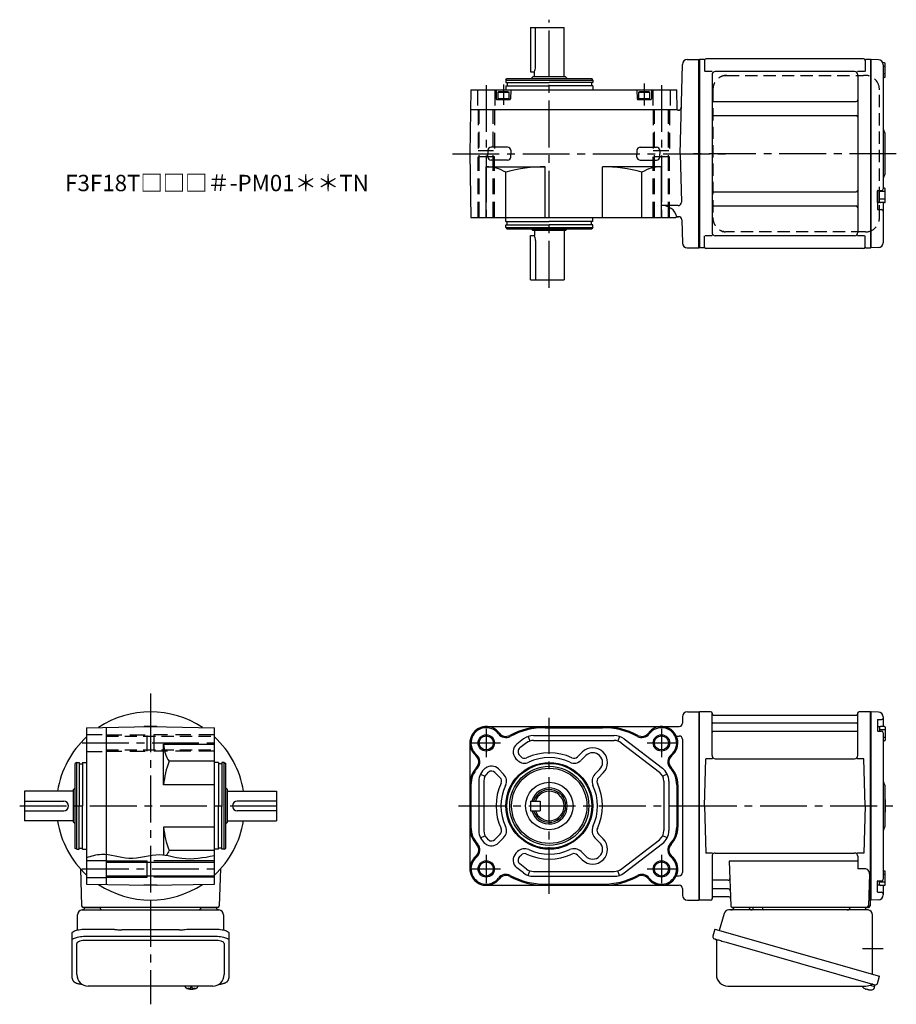
# Model space of a CAD drawing. Extents: x -462 to 637, y 55 to 656.
# Drawn here: x 102 to 637, y 55 to 656 of the extents above; entities that cross this region are included whole.
import ezdxf

# ---------------------------------------------------------------- set-up
doc = ezdxf.new("R2010")
doc.units = 0
doc.header["$LTSCALE"] = 3
doc.header["$MEASUREMENT"] = 0
for name, pattern in [('HIDDEN', [3.75, 2.5, -1.25]), ('HIDDEN2', [4.7625, 3.175, -1.5875]), ('PHANTOM', [2.5, 1.25, -0.25, 0.25, -0.25, 0.25, -0.25]), ('sekkei(A2)', [14.2875, 9.525, -1.5875, 1.5875, -1.5875])]:
    doc.linetypes.add(name, pattern=pattern)
doc.layers.get('0').update_dxf_attribs({"linetype": 'CONTINUOUS'})
for name, color, linetype in [('CENTER', 3, 'sekkei(A2)'), ('HIDDEN', 1, 'HIDDEN'), ('HIDS', 1, 'HIDDEN2'), ('HOJO', 4, 'CONTINUOUS'), ('PHANTOM', 2, 'PHANTOM')]:
    doc.layers.add(name, color=color, linetype=linetype)
doc.layers.add('TITLE', color=4, linetype='CONTINUOUS', plot=False)
doc.styles.get("Standard").update_dxf_attribs({"font": 'simplex.shx', "bigfont": 'extfont.shx'})

msp = doc.modelspace()

# ---------------------------------------------------------------- linework, layer by layer
at = {"linetype": 'Continuous'}
for p, q in [((413.77, 651.5), (413.77, 624.5)), ((416.79, 627.5), (416.79, 651.5)), ((413.77, 497.5), (413.77, 524.5)), ((416.79, 521.5), (416.79, 497.5)), ((516.65, 233.5), (516.65, 118.5)), ((413.77, 179), (419.77, 179)), ((413.77, 179), (413.77, 173)), ((419.77, 179), (419.77, 173)), ((413.77, 173), (419.77, 173))]:
    msp.add_line(p, q, dxfattribs=at)
for p, q in [((413.77, 651.5), (434.27, 651.5)), ((434.27, 621.5), (434.27, 651.5)), ((509.57, 632), (516.65, 632)), ((516.65, 517), (516.65, 632)), ((516.95, 632), (516.65, 631.83)), ((516.65, 631.83), (516.65, 517.17)), ((516.95, 632), (516.95, 517)), ((519.83, 632), (516.95, 632)), ((617.15, 632.5), (521.15, 632.5)), ((621.15, 632), (618.47, 632)), ((621.15, 632), (621.35, 632)), ((621.35, 632), (621.65, 631.83)), ((621.35, 632), (621.35, 517)), ((621.85, 631.99), (621.65, 631.8)), ((621.65, 517.17), (621.65, 631.83)), ((621.65, 631.8), (621.65, 517.2)), ((626.23, 631.88), (621.85, 631.99)), ((505.15, 574.5), (506.57, 629.08)), ((520.15, 631.5), (520.15, 624.72)), ((618.15, 631.5), (618.15, 624.72)), ((629.95, 629.9), (628.97, 629.9)), ((629.15, 628.88), (629.15, 574.5)), ((630.45, 627.8), (629.15, 627.8)), ((630.45, 621.6), (630.45, 629.4)), ((398.77, 619.5), (399.35, 620.5)), ((399.35, 620.5), (451.2, 620.5)), ((413.77, 624.5), (416.27, 624.5)), ((414.27, 620.5), (415.27, 621.5)), ((435.27, 621.5), (415.27, 621.5)), ((416.27, 621.5), (416.27, 624.5)), ((436.27, 620.5), (435.27, 621.5)), ((451.77, 619.5), (451.2, 620.5)), ((524.8, 624.72), (520.55, 624.72)), ((524.65, 622.72), (524.65, 526.28)), ((611.65, 624.72), (526.65, 624.72)), ((617.75, 624.72), (613.5, 624.72)), ((613.65, 622.72), (613.65, 526.28)), ((630.45, 623.2), (629.15, 623.2)), ((629.95, 621.1), (629.15, 621.1)), ((398.77, 619.5), (398.77, 618)), ((398.77, 619.5), (451.77, 619.5)), ((398.77, 618), (425.27, 618)), ((398.77, 616), (398.77, 613.5)), ((398.77, 616), (425.27, 616)), ((399.47, 618), (399.47, 616)), ((451.77, 618), (425.27, 618)), ((451.77, 616), (425.27, 616)), ((451.07, 618), (451.07, 616)), ((451.77, 619.5), (451.77, 618)), ((451.77, 616), (451.77, 613.5)), ((377.46, 613.5), (376.77, 574.5)), ((377.46, 613.5), (503.09, 613.5)), ((392.77, 613.5), (392.92, 607.99)), ((401.77, 613.5), (401.63, 607.99)), ((478.77, 613.5), (478.92, 607.99)), ((487.77, 613.5), (487.63, 607.99)), ((503.31, 601.2), (503.09, 613.5)), ((393.42, 607.5), (401.13, 607.5)), ((479.42, 607.5), (487.13, 607.5)), ((525.65, 606.38), (612.65, 606.38)), ((377.25, 601.5), (503.3, 601.5)), ((503.31, 601.2), (503.51, 601)), ((503.31, 601.2), (503.51, 601)), ((503.89, 601), (503.51, 601)), ((503.89, 601), (503.51, 601)), ((525.65, 597.91), (612.65, 597.91)), ((630.15, 587.18), (630.15, 561.84)), ((399.72, 578.5), (389.83, 578.5)), ((480.83, 578.5), (490.72, 578.5)), ((376.77, 574.5), (377.46, 535.5)), ((387.83, 576.55), (387.77, 574.53)), ((387.83, 572.45), (387.77, 574.47)), ((401.72, 576.55), (401.77, 574.53)), ((401.72, 572.45), (401.77, 574.47)), ((478.83, 576.55), (478.77, 574.53)), ((478.83, 572.45), (478.77, 574.47)), ((492.72, 576.55), (492.77, 574.53)), ((492.72, 572.45), (492.77, 574.47)), ((505.15, 574.5), (505.92, 544.81)), ((629.15, 574.5), (629.15, 553)), ((386.77, 535.5), (386.77, 566.5)), ((386.77, 566.5), (422.77, 566.5)), ((399.72, 570.5), (389.83, 570.5)), ((422.77, 535.5), (422.77, 566.5)), ((457.77, 535.5), (457.77, 566.5)), ((493.77, 566.5), (457.77, 566.5)), ((480.83, 570.5), (490.72, 570.5)), ((493.77, 535.5), (493.77, 566.5)), ((398.77, 535.5), (398.77, 563.12)), ((481.77, 535.5), (481.77, 563.12)), ((525.65, 551.09), (612.65, 551.09)), ((625.65, 551.7), (625.65, 540.61)), ((625.65, 544.75), (625.65, 551.7)), ((625.95, 552), (628.15, 552)), ((626.95, 544.75), (626.95, 552)), ((630.45, 551.3), (626.95, 551.3)), ((629.95, 553.4), (629.15, 553.4)), ((630.45, 545.1), (630.45, 552.9)), ((503.92, 542.76), (493.77, 542.76)), ((525.65, 542.62), (612.65, 542.62)), ((626.95, 544.75), (625.65, 544.75)), ((630.45, 546.7), (626.95, 546.7)), ((629.95, 544.6), (627.45, 544.6)), ((629.15, 544.6), (629.15, 520.12)), ((377.46, 535.5), (502.6, 535.5)), ((398.77, 533), (398.77, 535.5)), ((451.77, 533), (451.77, 535.5)), ((503.1, 536), (502.6, 535.5)), ((503.1, 536), (504.21, 536)), ((504.21, 536), (503.1, 536)), ((625.95, 540.31), (628.15, 540.31)), ((398.77, 533), (425.27, 533)), ((398.77, 529.5), (398.77, 531)), ((398.77, 531), (425.27, 531)), ((398.77, 529.5), (399.35, 528.5)), ((398.77, 529.5), (451.77, 529.5)), ((399.47, 531), (399.47, 533)), ((451.77, 533), (425.27, 533)), ((451.77, 531), (425.27, 531)), ((451.07, 531), (451.07, 533)), ((451.77, 529.5), (451.2, 528.5)), ((451.77, 529.5), (451.77, 531)), ((506.2, 534.05), (506.57, 519.92)), ((399.35, 528.5), (451.2, 528.5)), ((413.77, 524.5), (416.27, 524.5)), ((414.27, 528.5), (415.27, 527.5)), ((435.27, 527.5), (415.27, 527.5)), ((416.27, 527.5), (416.27, 524.5)), ((434.27, 527.5), (434.27, 497.5)), ((436.27, 528.5), (435.27, 527.5)), ((520.15, 517.5), (520.15, 524.28)), ((524.8, 524.28), (520.55, 524.28)), ((611.65, 524.28), (526.65, 524.28)), ((617.75, 524.28), (613.5, 524.28)), ((618.15, 517.5), (618.15, 524.28)), ((509.57, 517), (516.65, 517)), ((516.95, 517), (516.65, 517.17)), ((519.83, 517), (516.95, 517)), ((617.15, 516.5), (521.15, 516.5)), ((618.47, 517), (621.35, 517)), ((621.35, 517), (621.65, 517.17)), ((621.65, 517.2), (621.85, 517.01)), ((626.23, 517.12), (621.85, 517.01)), ((413.77, 497.5), (434.27, 497.5)), ((506.65, 230.5), (506.65, 226.5)), ((509.65, 233.5), (516.65, 233.5)), ((516.95, 233.5), (516.65, 233.33)), ((516.65, 233.33), (516.65, 118.67)), ((523.81, 233.5), (516.95, 233.5)), ((516.95, 118.5), (516.95, 233.5)), ((524.65, 206.75), (524.65, 232.74)), ((524.8, 232.67), (524.93, 231.91)), ((525.42, 231.5), (612.88, 231.5)), ((613.5, 232.67), (613.37, 231.91)), ((613.65, 206.75), (613.65, 232.74)), ((621.35, 233.5), (614.49, 233.5)), ((621.35, 233.5), (621.65, 233.33)), ((621.35, 118.5), (621.35, 233.5)), ((621.85, 233.49), (621.65, 233.3)), ((621.65, 118.67), (621.65, 233.33)), ((621.65, 233.3), (621.65, 118.7)), ((626.23, 233.38), (621.85, 233.49)), ((625.95, 228.73), (628.15, 228.73)), ((629.15, 230.38), (629.15, 224.57)), ((142.75, 223.82), (181.75, 224.5)), ((142.75, 223.82), (142.75, 128.18)), ((154.75, 224.03), (154.75, 127.97)), ((177.87, 224.5), (177.75, 224.43)), ((185.63, 224.5), (177.87, 224.5)), ((181.75, 224.5), (220.75, 223.82)), ((185.63, 224.5), (185.75, 224.43)), ((220.75, 128.18), (220.75, 223.82)), ((386.77, 224.5), (504.65, 224.5)), ((422.77, 223.82), (457.77, 223.82)), ((613.15, 226.67), (525.15, 226.67)), ((625.65, 228.43), (625.65, 222.05)), ((625.65, 224.42), (625.65, 222.05)), ((626.95, 224.42), (625.65, 224.42)), ((626.95, 224.42), (626.95, 221.75)), ((629.95, 224.57), (627.45, 224.57)), ((630.45, 224.07), (630.45, 216.27)), ((409.58, 216.94), (405.53, 213.83)), ((412.45, 218.47), (413.42, 215.63)), ((415.67, 219), (464.88, 219)), ((468.09, 218.47), (467.13, 215.63)), ((470.97, 216.94), (494.36, 199)), ((502.85, 218.71), (504.65, 218.71)), ((506.65, 216.71), (506.65, 135.29)), ((613.15, 221.43), (525.15, 221.43)), ((625.95, 221.75), (628.15, 221.75)), ((630.45, 222.47), (626.95, 222.47)), ((629.15, 220.75), (629.15, 176)), ((630.45, 217.87), (629.15, 217.87)), ((189.75, 213.75), (220.75, 213.75)), ((189.75, 189), (189.75, 213.75)), ((376.77, 214.5), (376.77, 137.5)), ((411.41, 214.56), (407.35, 211.45)), ((415.67, 216), (464.88, 216)), ((469.14, 214.56), (492.53, 196.62)), ((629.95, 215.77), (629.15, 215.77)), ((404.94, 204.82), (405.89, 203.87)), ((407.06, 206.94), (408.01, 205.99)), ((445.43, 208.88), (442.54, 205.99)), ((447.55, 206.76), (444.66, 203.87)), ((520.15, 176), (520.9, 204.75)), ((524.93, 204.75), (520.9, 204.75)), ((526.65, 204.75), (611.65, 204.75)), ((617.4, 204.75), (613.37, 204.75)), ((618.15, 176), (617.4, 204.75)), ((136.75, 202.5), (135.75, 201.92)), ((135.75, 150.08), (135.75, 201.92)), ((136.75, 202.5), (138.25, 202.5)), ((136.75, 149.5), (136.75, 202.5)), ((138.25, 202.5), (138.25, 176)), ((138.25, 201.8), (140.25, 201.8)), ((140.25, 202.5), (142.75, 202.5)), ((140.25, 202.5), (140.25, 176)), ((220.75, 203.26), (193.13, 203.26)), ((223.25, 202.5), (220.75, 202.5)), ((223.25, 202.5), (223.25, 176)), ((225.25, 201.8), (223.25, 201.8)), ((226.75, 202.5), (225.25, 202.5)), ((225.25, 202.5), (225.25, 176)), ((226.75, 202.5), (227.75, 201.92)), ((226.75, 149.5), (226.75, 202.5)), ((227.75, 150.08), (227.75, 201.92)), ((394.21, 198.58), (397.41, 195.38)), ((383.31, 195.49), (386, 194.16)), ((392.09, 196.46), (395.29, 193.26)), ((456.03, 198.27), (453.14, 195.38)), ((458.15, 196.15), (455.26, 193.26)), ((497.24, 195.49), (494.55, 194.16)), ((135.75, 187), (134.75, 186)), ((220.75, 189), (189.75, 189)), ((227.75, 187), (228.75, 186)), ((377.46, 189), (377.46, 163)), ((382.27, 191.07), (382.27, 160.93)), ((385.27, 191.07), (385.27, 160.93)), ((495.27, 191.07), (495.27, 160.93)), ((498.27, 191.07), (498.27, 160.93)), ((503.09, 189), (503.09, 163)), ((503.77, 189), (503.77, 163)), ((630.15, 188.68), (630.15, 163.34)), ((134.75, 185), (104.75, 185)), ((104.75, 185), (104.75, 167)), ((134.75, 166), (134.75, 186)), ((228.75, 166), (228.75, 186)), ((228.75, 185), (258.75, 185)), ((258.75, 185), (258.75, 167)), ((104.75, 179), (128.75, 179)), ((138.25, 149.5), (138.25, 176)), ((140.25, 149.5), (140.25, 176)), ((223.25, 149.5), (223.25, 176)), ((225.25, 149.5), (225.25, 176)), ((258.75, 179), (234.75, 179)), ((520.15, 176), (520.9, 147.25)), ((618.15, 176), (617.4, 147.25)), ((629.15, 176), (629.15, 131.25)), ((630.45, 178.3), (630.15, 178.3)), ((630.45, 179.9), (630.45, 172.1)), ((104.75, 173), (128.75, 173)), ((258.75, 173), (234.75, 173)), ((630.45, 173.7), (630.15, 173.7)), ((134.75, 167), (104.75, 167)), ((135.75, 165), (134.75, 166)), ((189.75, 163), (189.75, 146.1)), ((220.75, 163), (189.75, 163)), ((227.75, 165), (228.75, 166)), ((228.75, 167), (258.75, 167)), ((383.31, 156.51), (386, 157.84)), ((392.09, 155.54), (395.29, 158.74)), ((394.21, 153.42), (397.41, 156.62)), ((456.03, 153.73), (453.14, 156.62)), ((458.15, 155.85), (455.26, 158.74)), ((497.24, 156.51), (494.55, 157.84)), ((469.14, 137.44), (492.53, 155.38)), ((470.97, 135.06), (494.36, 153)), ((136.75, 149.5), (135.75, 150.08)), ((136.75, 149.5), (138.25, 149.5)), ((138.25, 150.2), (140.25, 150.2)), ((140.25, 149.5), (142.75, 149.5)), ((220.75, 148.74), (193.13, 148.74)), ((223.25, 149.5), (220.75, 149.5)), ((225.25, 150.2), (223.25, 150.2)), ((226.75, 149.5), (225.25, 149.5)), ((226.75, 149.5), (227.75, 150.08)), ((404.94, 147.18), (405.89, 148.13)), ((407.06, 145.06), (408.01, 146.01)), ((445.43, 143.12), (442.54, 146.01)), ((447.55, 145.24), (444.66, 148.13)), ((524.93, 147.25), (520.9, 147.25)), ((524.65, 145.25), (524.65, 119.26)), ((526.65, 147.25), (611.65, 147.25)), ((617.4, 147.25), (613.37, 147.25)), ((613.65, 145.25), (613.65, 137.63)), ((142.75, 142.75), (154.75, 142.75)), ((154.75, 141.7), (220.75, 141.7)), ((179.75, 132.5), (179.75, 142.5)), ((411.41, 137.44), (407.35, 140.55)), ((613.65, 142.21), (535.16, 142.21)), ((535.16, 142.21), (536.12, 114.97)), ((138.92, 137.63), (139.72, 114.97)), ((154.75, 133.3), (220.75, 133.3)), ((224.58, 137.63), (223.78, 114.97)), ((409.58, 135.06), (405.53, 138.17)), ((412.45, 133.53), (413.42, 136.37)), ((415.67, 136), (464.88, 136)), ((415.67, 133), (464.88, 133)), ((468.09, 133.53), (467.13, 136.37)), ((502.85, 133.29), (504.65, 133.29)), ((617.87, 137.63), (613.65, 137.63)), ((620.87, 134.53), (620.18, 114.97)), ((629.95, 136.23), (629.15, 136.23)), ((630.45, 134.13), (629.15, 134.13)), ((630.45, 127.93), (630.45, 135.73)), ((142.75, 132.25), (154.75, 132.25)), ((142.75, 128.18), (181.75, 127.5)), ((177.87, 127.5), (177.75, 127.57)), ((185.63, 127.5), (177.87, 127.5)), ((181.75, 127.5), (220.75, 128.18)), ((185.63, 127.5), (185.75, 127.57)), ((386.77, 127.5), (504.65, 127.5)), ((422.77, 128.18), (457.77, 128.18)), ((534.54, 130.57), (525.15, 130.57)), ((625.65, 123.57), (625.65, 129.95)), ((625.65, 127.58), (625.65, 129.95)), ((626.95, 127.58), (625.65, 127.58)), ((625.95, 130.25), (628.15, 130.25)), ((626.95, 127.58), (626.95, 130.25)), ((630.45, 129.53), (626.95, 129.53)), ((629.95, 127.43), (627.45, 127.43)), ((629.15, 127.43), (629.15, 121.62)), ((506.65, 125.5), (506.65, 121.5)), ((534.79, 125.33), (525.15, 125.33)), ((534.96, 120.5), (525.42, 120.5)), ((625.95, 123.27), (628.15, 123.27)), ((509.65, 118.5), (516.65, 118.5)), ((516.95, 118.5), (516.65, 118.67)), ((523.81, 118.5), (516.95, 118.5)), ((524.8, 119.33), (524.93, 120.09)), ((620.31, 118.5), (621.35, 118.5)), ((621.15, 118.5), (621.15, 115)), ((621.35, 118.5), (621.65, 118.67)), ((621.65, 118.7), (621.85, 118.51)), ((626.23, 118.62), (621.85, 118.51)), ((222.78, 114), (140.72, 114)), ((141.69, 114), (150.81, 114)), ((212.69, 114), (221.81, 114)), ((620.15, 114), (537.12, 114)), ((136.75, 72.95), (136.75, 91.92)), ((220.75, 93.87), (142.75, 93.87)), ((226.75, 91.92), (226.75, 72.95)), ((621.23, 66.49), (623.96, 65.71)), ((624.03, 66.73), (623.75, 65.77)), ((202.78, 65.95), (202.75, 65.81)), ((202.75, 65.95), (202.75, 65.81)), ((206.23, 65.26), (206.23, 64.67)), ((206.23, 64.13), (206.23, 64.03)), ((207.26, 64.67), (207.26, 65.26)), ((207.26, 64.03), (207.26, 64.13)), ((210.75, 65.8), (210.72, 65.95)), ((210.75, 65.81), (210.75, 65.95)), ((618.45, 64.15), (618.79, 64.05)), ((618.79, 64.05), (618.86, 64.29)), ((619.85, 64.01), (619.78, 63.77)), ((619.78, 63.77), (620.11, 63.67)), ((623.96, 65.71), (623.53, 64.23))]:
    msp.add_line(p, q)
at = {"color": 7, "linetype": 'Continuous'}
for p, q in [((393.77, 612), (394.29, 612.3)), ((393.77, 612), (393.77, 607.5)), ((393.77, 612), (400.77, 612)), ((393.77, 608.3), (400.77, 608.3)), ((400.25, 612.3), (394.29, 612.3)), ((400.25, 612.3), (400.77, 612)), ((400.77, 607.5), (400.77, 612)), ((479.77, 612), (480.29, 612.3)), ((479.77, 612), (486.77, 612)), ((479.77, 612), (479.77, 607.5)), ((479.77, 608.3), (486.77, 608.3)), ((486.25, 612.3), (480.29, 612.3)), ((486.25, 612.3), (486.77, 612)), ((486.77, 607.5), (486.77, 612))]:
    msp.add_line(p, q, dxfattribs=at)
at = {"color": 7, "linetype": 'Continuous', "lineweight": 25}
for p, q in [((137.25, 100.22), (137.25, 109.5)), ((140.07, 112.5), (144.25, 112.5)), ((144.25, 112.5), (223.43, 112.5)), ((226.25, 109.5), (226.25, 100.22)), ((532.03, 110.32), (529.1, 99.98)), ((619.83, 112.5), (534.92, 112.5)), ((545.85, 114), (539.45, 114)), ((555.45, 113.9), (549.85, 113.9)), ((549.85, 113.3), (549.85, 113.9)), ((555.45, 113.9), (555.45, 113.3)), ((616.85, 114), (610.45, 114)), ((622.65, 73.16), (622.65, 109.5)), ((133.95, 94), (133.95, 98.33)), ((142.75, 100.75), (156.87, 100.75)), ((142.75, 96.43), (220.75, 96.43)), ((160.49, 100.53), (161.23, 100.43)), ((199.25, 100.23), (164.25, 100.23)), ((202.27, 100.43), (203.01, 100.53)), ((206.63, 100.75), (220.75, 100.75)), ((229.55, 98.33), (229.55, 94)), ((526.43, 100.75), (525.19, 96.43)), ((526.43, 100.75), (626.88, 71.95)), ((133.95, 70.74), (133.95, 94)), ((229.55, 94), (229.55, 70.74)), ((527.33, 93.86), (527.33, 72.95)), ((533.29, 92.75), (624.03, 66.73)), ((625.64, 67.62), (626.88, 71.95)), ((219.75, 65.95), (143.75, 65.95)), ((534.33, 65.95), (618.54, 65.95))]:
    msp.add_line(p, q, dxfattribs=at)
for points in [[(133.95, 98.33), (134.01, 98.6), (134.17, 98.87), (134.44, 99.13), (134.82, 99.38), (135.3, 99.62), (135.87, 99.84), (136.53, 100.04), (137.26, 100.22), (138.07, 100.38), (138.93, 100.51), (139.84, 100.62), (140.79, 100.69), (141.76, 100.74), (142.75, 100.75)], [(133.95, 94), (134.01, 94.27), (134.17, 94.54), (134.44, 94.8), (134.82, 95.05), (135.3, 95.29), (135.87, 95.51), (136.53, 95.72), (137.26, 95.9), (138.07, 96.05), (138.93, 96.19), (139.84, 96.29), (140.79, 96.36), (141.76, 96.41), (142.75, 96.43)], [(220.75, 100.75), (221.74, 100.74), (222.71, 100.69), (223.66, 100.62), (224.57, 100.51), (225.43, 100.38), (226.24, 100.22), (226.97, 100.04), (227.63, 99.84), (228.2, 99.62), (228.68, 99.38), (229.06, 99.13), (229.33, 98.87), (229.49, 98.6), (229.55, 98.33)], [(220.75, 96.43), (221.74, 96.41), (222.71, 96.36), (223.66, 96.29), (224.57, 96.19), (225.43, 96.05), (226.24, 95.9), (226.97, 95.72), (227.63, 95.51), (228.2, 95.29), (228.68, 95.05), (229.06, 94.8), (229.33, 94.54), (229.49, 94.27), (229.55, 94)], [(526.08, 94.82), (526.13, 94.8), (526.29, 94.76), (526.55, 94.68), (526.9, 94.58), (527.35, 94.45), (527.89, 94.3), (528.51, 94.12), (529.19, 93.92), (529.94, 93.71), (530.73, 93.48), (531.56, 93.25), (532.42, 93), (533.29, 92.75)]]:
    msp.add_lwpolyline(points, dxfattribs=at)
for points in [[(203.06, 65.19), (203.15, 65.11), (203.29, 65)], [(210.21, 65), (210.35, 65.11), (210.43, 65.17)], [(210.43, 65.17), (210.44, 65.19)]]:
    msp.add_lwpolyline(points)
for centre, radius in [((386.77, 214.5), 4.3), ((493.77, 214.5), 4.3), ((425.27, 176.06), 26.5), ((425.27, 176.06), 25.92), ((425.27, 176.06), 24.15), ((425.27, 176.06), 23), ((425.27, 176), 14.5), ((386.77, 137.5), 4.3), ((493.77, 137.5), 4.3)]:
    msp.add_circle(centre, radius)
for centre, radius, start, end in [((509.57, 629), 3, 90, 178.5), ((519.83, 633), 1, 270, 311.40962), ((521.15, 631.5), 1, 90, 180), ((617.15, 631.5), 1, 0, 90), ((618.47, 633), 1, 228.59038, 270), ((626.15, 628.88), 3, 0, 88.5), ((407.79, 627.5), 9, 340.52914, 0), ((629.95, 629.4), 0.5, 0, 90), ((526.65, 622.72), 2, 90, 180), ((611.65, 622.72), 2, 0, 90), ((629.95, 621.6), 0.5, 270, 0), ((393.42, 608), 0.5, 181.5, 270), ((401.13, 608), 0.5, 270, 358.5), ((479.42, 608), 0.5, 181.5, 270), ((487.13, 608), 0.5, 270, 358.5), ((503.89, 603), 2, 270, 358.5), ((503.89, 603), 2, 270, 358.5), ((525.65, 607.38), 1, 180, 270), ((612.65, 607.38), 1, 270, 0), ((525.65, 596.91), 1, 90, 180), ((612.65, 596.91), 1, 0, 90), ((631.15, 589.83), 2, 180, 221.40962), ((628.15, 587.18), 2, 0, 41.40962), ((389.83, 576.5), 2, 90, 178.5), ((399.72, 576.5), 2, 1.5, 90), ((480.83, 576.5), 2, 90, 178.5), ((490.72, 576.5), 2, 1.5, 90), ((389.83, 572.5), 2, 181.5, 270), ((399.72, 572.5), 2, 270, 358.5), ((480.83, 572.5), 2, 181.5, 270), ((490.72, 572.5), 2, 270, 358.5), ((386.77, 543.53), 22.97, 58.50769, 90), ((422.19, 483.8), 82.7, 89.59799, 106.45117), ((458.35, 483.8), 82.7, 73.54883, 90.40201), ((493.77, 543.53), 22.97, 90, 121.49231), ((631.15, 559.2), 2, 138.59038, 180), ((628.15, 561.84), 2, 318.59038, 0), ((525.65, 552.09), 1, 180, 270), ((612.65, 552.09), 1, 270, 0), ((625.95, 551.7), 0.3, 90, 180), ((628.15, 553), 1, 270, 0), ((629.95, 552.9), 0.5, 0, 90), ((494.49, 533.93), 8.86, 13.50083, 94.63813), ((503.92, 544.76), 2, 270, 1.5), ((525.65, 541.62), 1, 90, 180), ((612.65, 541.62), 1, 0, 90), ((627.45, 545.1), 0.5, 180, 270), ((629.95, 545.1), 0.5, 270, 0), ((504.21, 534), 2, 1.5, 90), ((504.21, 534), 2, 1.5, 90), ((625.95, 540.61), 0.3, 180, 270), ((628.15, 539.31), 1, 0, 90), ((407.79, 521.5), 9, 0, 19.47086), ((526.65, 526.28), 2, 180, 270), ((611.65, 526.28), 2, 270, 0), ((509.57, 520), 3, 181.5, 270), ((521.15, 517.5), 1, 180, 270), ((617.15, 517.5), 1, 270, 0), ((626.15, 520.12), 3, 271.5, 0), ((519.83, 516), 1, 48.59038, 90), ((618.47, 516), 1, 90, 131.40962), ((181.75, 176), 57.5, 56.49556, 123.50444), ((509.65, 230.5), 3, 90, 180), ((523.81, 232.5), 1, 10, 90), ((525.42, 232), 0.5, 190, 270), ((612.88, 232), 0.5, 270, 350), ((614.49, 232.5), 1, 90, 170), ((625.95, 228.43), 0.3, 90, 180), ((626.15, 230.38), 3, 0, 88.5), ((628.15, 229.73), 1, 270, 360), ((386.77, 214.5), 10, 36.8699, 230.49161), ((386.77, 214.5), 9.32, 36.8699, 230.49161), ((422.77, 178.5), 46, 90, 118.07249), ((422.77, 178.5), 45.32, 90, 118.07249), ((457.77, 178.5), 46, 61.92751, 90), ((457.77, 178.5), 45.32, 61.92751, 90), ((493.77, 214.5), 10, 309.50839, 143.1301), ((493.77, 214.5), 9.32, 309.50839, 143.1301), ((504.65, 226.5), 2, 270, 0), ((525.15, 227.17), 0.5, 180, 270), ((613.15, 227.17), 0.5, 270, 360), ((627.45, 224.07), 0.5, 90, 180), ((629.95, 224.07), 0.5, 0, 90), ((181.75, 176), 57.5, 132.70789, 170.99494), ((181.75, 176), 57.5, 9.00506, 47.29211), ((398.77, 223.5), 5.68, 216.8699, 298.07249), ((398.77, 223.5), 5, 216.8699, 298.07249), ((415.67, 209), 10, 90, 127.47618), ((464.88, 209), 10, 52.52382, 90), ((481.77, 223.5), 5.68, 241.92751, 323.1301), ((481.77, 223.5), 5, 241.92751, 323.1301), ((504.65, 216.71), 2, 0, 90), ((525.15, 220.93), 0.5, 90, 180), ((613.15, 220.93), 0.5, 360, 90), ((625.95, 222.05), 0.3, 180, 270), ((628.15, 220.75), 1, 0, 90), ((208.86, 214.12), 19.11, 181.1246, 214.63786), ((409.18, 209.07), 6, 127.47618, 225), ((409.18, 209.07), 3, 127.47618, 225), ((415.67, 209), 7, 90, 127.47618), ((451.79, 202.52), 9, 315, 135), ((464.88, 209), 7, 52.52382, 90), ((629.95, 216.27), 0.5, 270, 0), ((377.23, 202.93), 5, 317.20578, 50.49161), ((377.23, 202.93), 5.68, 317.20578, 50.49161), ((410.14, 208.11), 3, 225, 295.24322), ((425.27, 176), 32.5, 64.75678, 115.24322), ((425.27, 176), 29.5, 64.75678, 115.24322), ((440.41, 208.11), 3, 244.75678, 315), ((451.79, 202.52), 6, 315, 135), ((503.32, 202.93), 5.68, 129.50839, 222.79422), ((503.32, 202.93), 5, 129.50839, 222.79422), ((526.65, 206.75), 2, 180, 270), ((611.65, 206.75), 2, 270, 360), ((241.85, 184.17), 52.32, 158.60229, 174.70691), ((392.27, 189), 15.5, 137.20578, 180), ((392.27, 189), 14.82, 137.20578, 180), ((392.27, 191.07), 10, 127.47618, 180), ((389.97, 194.34), 6, 45, 127.47618), ((410.14, 208.11), 6, 225, 295.24322), ((440.41, 208.11), 6, 244.75678, 315), ((488.27, 191.07), 10, 0, 52.52382), ((488.27, 189), 14.82, 0, 42.79422), ((488.27, 189), 15.5, 0, 42.79422), ((392.27, 191.07), 7, 127.47618, 180), ((389.97, 194.34), 3, 45, 127.47618), ((393.16, 191.14), 3, 334.75678, 45), ((393.16, 191.14), 6, 334.75678, 45), ((457.38, 191.14), 6, 135, 205.24322), ((457.38, 191.14), 3, 135, 205.24322), ((488.27, 191.07), 7, 0, 52.52382), ((425.27, 176), 32.5, 154.75678, 205.24322), ((425.27, 176), 29.5, 154.75678, 205.24322), ((425.27, 176), 11, 195.82655, 164.17345), ((425.27, 176), 29.5, 334.75678, 25.24322), ((425.27, 176), 32.5, 334.75678, 25.24322), ((631.15, 191.33), 2, 180, 221.40962), ((628.15, 188.68), 2, 0, 41.40962), ((128.75, 176), 3, 270, 90), ((234.75, 176), 3, 90, 270), ((629.95, 179.9), 0.5, 0, 66.4222), ((629.95, 172.1), 0.5, 293.5778, 0), ((181.75, 176), 57.5, 189.00506, 227.29211), ((241.85, 167.83), 52.32, 185.29309, 201.39771), ((181.75, 176), 57.5, 312.70789, 350.99494), ((392.27, 163), 15.5, 180, 222.79422), ((392.27, 163), 14.82, 180, 222.79422), ((393.16, 160.86), 6, 315, 25.24322), ((457.38, 160.86), 6, 154.75678, 225), ((488.27, 163), 14.82, 317.20578, 0), ((488.27, 163), 15.5, 317.20578, 0), ((628.15, 163.34), 2, 318.59038, 0), ((392.27, 160.93), 10, 180, 232.52382), ((392.27, 160.93), 7, 180, 232.52382), ((393.16, 160.86), 3, 315, 25.24322), ((457.38, 160.86), 3, 154.75678, 225), ((488.27, 160.93), 7, 307.47618, 0), ((488.27, 160.93), 10, 307.47618, 0), ((631.15, 160.7), 2, 138.59038, 180), ((377.23, 149.07), 5, 309.50839, 42.79422), ((377.23, 149.07), 5.68, 309.50839, 42.79422), ((389.97, 157.66), 6, 232.52382, 315), ((389.97, 157.66), 3, 232.52382, 315), ((451.79, 149.48), 9, 225, 45), ((451.79, 149.48), 6, 225, 45), ((503.32, 149.07), 5.68, 137.20578, 230.49161), ((503.32, 149.07), 5, 137.20578, 230.49161), ((208.86, 137.88), 19.11, 145.36214, 155.35794), ((386.77, 137.5), 10, 129.50839, 323.1301), ((386.77, 137.5), 9.32, 129.50839, 323.1301), ((409.18, 142.93), 6, 135, 232.52382), ((410.14, 143.89), 6, 64.75678, 135), ((409.18, 142.93), 3, 135, 232.52382), ((410.14, 143.89), 3, 64.75678, 135), ((425.27, 176), 32.5, 244.75678, 295.24322), ((425.27, 176), 29.5, 244.75678, 295.24322), ((440.41, 143.89), 6, 45, 115.24322), ((440.41, 143.89), 3, 45, 115.24322), ((493.77, 137.5), 10, 216.8699, 50.49161), ((493.77, 137.5), 9.32, 216.8699, 50.49161), ((526.65, 145.25), 2, 90, 180), ((611.65, 145.25), 2, 0, 90), ((398.77, 128.5), 5.68, 61.92751, 143.1301), ((398.77, 128.5), 5, 61.92751, 143.1301), ((422.77, 173.5), 46, 241.92751, 270), ((422.77, 173.5), 45.32, 241.92751, 270), ((415.67, 143), 10, 232.52382, 270), ((415.67, 143), 7, 232.52382, 270), ((457.77, 173.5), 45.32, 270, 298.07249), ((457.77, 173.5), 46, 270, 298.07249), ((464.88, 143), 7, 270, 307.47618), ((464.88, 143), 10, 270, 307.47618), ((481.77, 128.5), 5.68, 36.8699, 118.07249), ((481.77, 128.5), 5, 36.8699, 118.07249), ((504.65, 135.29), 2, 270, 0), ((617.87, 134.63), 3, 358, 90), ((629.95, 135.73), 0.5, 0, 90), ((181.75, 176), 57.5, 236.49556, 303.50444), ((504.65, 125.5), 2, 0, 90), ((525.15, 131.07), 0.5, 180, 270), ((534.54, 131.57), 1, 270, 2), ((625.95, 129.95), 0.3, 90, 180), ((627.45, 127.93), 0.5, 180, 270), ((628.15, 131.25), 1, 270, 360), ((629.95, 127.93), 0.5, 270, 0), ((509.65, 121.5), 3, 180, 270), ((525.15, 124.83), 0.5, 90, 180), ((525.42, 120), 0.5, 90, 170), ((534.79, 124.33), 1, 2, 90), ((534.96, 119.5), 1, 2, 90), ((625.95, 123.57), 0.3, 180, 270), ((626.15, 121.62), 3, 271.5, 0), ((628.15, 122.27), 1, 0, 90), ((140.72, 115), 1, 182, 270), ((222.78, 115), 1, 270, 358), ((523.81, 119.5), 1, 270, 350), ((537.12, 115), 1, 182, 270), ((619.18, 115), 1, 270, 358), ((620.15, 115), 1, 270, 0), ((143.75, 72.95), 7, 180, 270), ((219.75, 72.95), 7, 270, 0), ((203.4, 65.54), 0.486, 221.87914, 226.24102), ((206.75, 70.51), 6.5, 237.87968, 302.12032), ((206.13, 64.64), 1.37, 173.31337, 186.68663), ((206.74, 71.27), 6.77, 252.99889, 262.68533), ((206.74, 70.95), 6.77, 252.99889, 262.68533), ((206.44, 63.39), 1.29, 98.99862, 115.40497), ((206.44, 65.41), 1.29, 244.59503, 261.00138), ((206.75, 74.25), 9.01, 266.72211, 273.27789), ((206.75, 70.5), 6.5, 265.45341, 274.54659), ((207.06, 63.39), 1.29, 64.59503, 81.00138), ((207.06, 65.41), 1.29, 278.99862, 295.40497), ((206.76, 71.27), 6.77, 277.31467, 287.00111), ((206.76, 70.95), 6.77, 277.31467, 287.00111), ((207.37, 64.64), 1.37, 353.31337, 6.68663), ((621.05, 70.08), 6.5, 219.44083, 236.13313), ((621.05, 70.08), 6.48, 236.16058, 246.29895), ((621.32, 71.03), 7.18, 249.88141, 258.11002), ((621.05, 70.08), 6.48, 261.69248, 271.83085), ((621.05, 70.08), 6.5, 271.8583, 290.35408), ((623.19, 64.32), 0.36, 290.35408, 343.99571)]:
    msp.add_arc(centre, radius, start, end)
at = {"linetype": 'Continuous'}
for radius, start, end in [(10, 197.4576, 162.5424), (9, 199.47121, 160.52879)]:
    msp.add_arc((425.27, 176), radius, start, end, dxfattribs=at)
at = {"color": 7, "linetype": 'Continuous', "lineweight": 25}
for centre, radius, start, end in [((140.25, 109.5), 3, 95.73917, 180), ((139.75, 114.47), 2, 275.73917, 346.26282), ((152.75, 114.5), 2, 194.47751, 270), ((210.75, 114.5), 2, 270, 345.52249), ((223.75, 114.47), 2, 193.73718, 264.26083), ((223.25, 109.5), 3, 0, 84.26083), ((534.92, 109.5), 3, 90, 164.17647), ((536.15, 114.5), 2, 270, 345.52249), ((549.15, 114.5), 2, 194.47751, 270), ((549.05, 113.3), 0.8, 272.77552, 0), ((556.25, 113.3), 0.8, 180, 270), ((607.15, 114.5), 2, 270, 345.52249), ((620.15, 114.47), 2, 193.73718, 264.26083), ((619.65, 109.5), 3, 0, 84.26083), ((526.44, 96.07), 1.3, 164, 254), ((526.53, 93.86), 0.8, 0, 74), ((534.33, 72.95), 7, 180, 270), ((618.54, 72.95), 7, 270, 301.53344), ((622.62, 66.3), 0.8, 74, 121.53344), ((624.39, 67.98), 1.3, 254, 344)]:
    msp.add_arc(centre, radius, start, end, dxfattribs=at)
for centre, start_param, end_param in [((142.75, 91.92), 1.570796, 3.141593), ((220.75, 91.92), 0, 1.570796)]:
    msp.add_ellipse(centre, major_axis=(6, 0), ratio=0.324978, start_param=start_param, end_param=end_param)
for points, knots in [([(156.87, 100.75), (158.6, 100.73), (157.48, 100.76), (160.11, 100.58), (159.52, 100.64), (160.49, 100.53)], [0, 0, 0, 0, 1.388453, 2.780018, 3.627164, 3.627164, 3.627164, 3.627164]), ([(161.23, 100.43), (161.59, 100.39), (162.33, 100.3), (163.36, 100.24), (164.01, 100.24), (164.25, 100.23)], [0, 0, 0, 0, 0.3792285, 0.7680446, 1, 1, 1, 1]), ([(199.25, 100.23), (200.48, 100.25), (199.91, 100.23), (201.85, 100.37), (201.63, 100.35), (202.27, 100.43)], [0, 0, 0, 0, 1.176582, 2.356169, 3.030308, 3.030308, 3.030308, 3.030308]), ([(203.01, 100.53), (204.58, 100.7), (203.61, 100.62), (206.33, 100.76), (205.62, 100.74), (206.63, 100.75)], [0, 0, 0, 0, 1.359692, 2.82201, 3.627139, 3.627139, 3.627139, 3.627139])]:
    msp.add_open_spline(points, degree=3, knots=knots, dxfattribs=at)
for points, knots in [([(133.95, 70.74), (133.96, 70.59), (133.97, 70.29), (134.1, 69.85), (134.29, 69.45), (134.53, 69.09), (134.83, 68.77), (135.19, 68.47), (135.63, 68.19), (136.16, 67.92), (136.78, 67.67), (137.48, 67.47), (138, 67.34), (138.28, 67.28), (138.31, 67.28), (138.31, 67.28), (138.31, 67.28), (138.31, 67.28), (138.93, 67.17), (139.55, 67.05), (140.16, 66.94)], [0, 0, 0, 0, 0.068906, 0.139476, 0.209438, 0.280718, 0.355628, 0.437237, 0.529585, 0.636589, 0.756203, 0.875311, 0.98934, 1, 1, 1, 1, 1, 1, 1.268665, 1.268665, 1.268665, 1.268665]), ([(223.16, 66.84), (223.84, 66.98), (224.52, 67.13), (225.2, 67.28), (225.43, 67.33), (225.9, 67.43), (226.57, 67.63), (227.22, 67.86), (227.79, 68.14), (228.28, 68.45), (228.67, 68.77), (228.99, 69.11), (229.24, 69.49), (229.42, 69.9), (229.53, 70.33), (229.54, 70.61), (229.55, 70.74)], [-0.308501, -0.308501, -0.308501, -0.308501, 0, 0, 0, 0.103357, 0.215357, 0.331905, 0.455265, 0.558115, 0.645908, 0.724824, 0.798509, 0.869222, 0.938414, 1, 1, 1, 1]), ([(202.76, 65.81), (202.76, 65.74), (202.77, 65.58), (202.87, 65.38), (202.97, 65.28), (203.01, 65.23), (203.02, 65.23), (203.02, 65.22), (203.03, 65.21)], [0, 0, 0, 0, 0.329406, 0.709553, 1, 1, 1, 1.048572, 1.048572, 1.048572, 1.048572]), ([(210.44, 65.19), (210.45, 65.2), (210.46, 65.2), (210.47, 65.21), (210.48, 65.22), (210.56, 65.28), (210.65, 65.43), (210.75, 65.63), (210.74, 65.76), (210.74, 65.8)], [-0.057331, -0.057331, -0.057331, -0.057331, 0, 0, 0, 0.04709, 0.447062, 0.808158, 1, 1, 1, 1])]:
    msp.add_open_spline(points, degree=3, knots=knots)
msp.add_open_spline([(143.75, 65.95), (143.75, 65.95), (143.75, 65.95), (143.75, 65.95)], degree=3, dxfattribs=at)
at = {"layer": 'CENTER'}
for p, q in [((425.27, 492.64), (425.27, 656.36)), ((386.77, 616.32), (386.77, 533.04)), ((397.27, 616.76), (397.27, 604.44)), ((483.27, 617.42), (483.27, 603.9)), ((493.77, 616.32), (493.77, 533.04)), ((366.17, 574.5), (536.87, 574.5)), ((637.17, 574.5), (511.15, 574.5)), ((181.75, 244.74), (181.75, 233.5)), ((181.75, 237.39), (181.75, 104.49)), ((425.27, 122.21), (425.27, 229.92)), ((386.77, 223.21), (386.77, 205.79)), ((493.77, 223.21), (493.77, 205.79)), ((139.93, 214.5), (223.21, 214.5)), ((378.07, 214.5), (395.48, 214.5)), ((485.07, 214.5), (502.48, 214.5)), ((101.88, 176), (261.62, 176)), ((369.84, 176), (534.14, 176)), ((511.15, 176), (636.15, 176)), ((386.77, 146.21), (386.77, 128.79)), ((493.77, 146.21), (493.77, 128.79)), ((139.86, 137.5), (223.12, 137.5)), ((378.07, 137.5), (395.48, 137.5)), ((485.07, 137.5), (502.48, 137.5)), ((181.75, 118.5), (181.75, 54.81)), ((616.56, 89), (629.12, 89))]:
    msp.add_line(p, q, dxfattribs=at)
at = {"layer": 'HIDDEN'}
for p, q in [((533.64, 622.3), (617.18, 622.3)), ((618.42, 622.3), (617.18, 622.3)), ((525.14, 613.5), (525.14, 535.5)), ((626.88, 535.5), (626.88, 613.5)), ((533.64, 526.7), (532.94, 526.73)), ((617.18, 526.7), (533.64, 526.7)), ((618.42, 526.7), (617.18, 526.7)), ((154.75, 218.7), (220.75, 218.7)), ((154.75, 210.3), (220.75, 210.3))]:
    msp.add_line(p, q, dxfattribs=at)
for centre, start, end in [((618.24, 613.67), 358.8908, 88.84611), ((618.24, 535.33), 271.15389, 1.1092)]:
    msp.add_arc(centre, 8.63, start, end, dxfattribs=at)
for points, knots in [([(533.64, 622.3), (531.43, 622.26), (534.72, 622.32), (531.73, 622.19), (531.58, 622.02), (530.57, 621.74), (529.83, 621.38), (529.06, 620.93), (528.35, 620.41), (527.7, 619.82), (527.11, 619.16), (526.59, 618.45), (526.14, 617.66), (525.77, 616.9), (525.47, 615.88), (525.28, 615.66), (525.11, 612.51), (525.22, 616.95), (525.14, 613.5)], [0, 0, 0, 0, 0.496423, 1.363487, 2.231535, 3.100955, 3.972324, 4.846129, 5.722755, 6.602462, 7.485371, 8.371475, 9.260623, 10.152542, 11.046855, 11.94308, 12.840665, 13.590304, 13.590304, 13.590304, 13.590304]), ([(525.14, 535.5), (525.17, 533.29), (525.12, 536.57), (525.24, 533.54), (525.41, 533.37), (525.68, 532.32), (526.03, 531.55), (526.46, 530.75), (526.97, 530.02), (527.54, 529.34), (528.18, 528.73), (528.88, 528.19), (529.59, 527.73), (530.52, 527.33), (530.81, 527.1), (533.64, 526.65), (529.32, 527.15), (532.93, 526.73)], [0, 0, 0, 0, 0.507298, 1.405389, 2.302973, 3.19919, 4.093501, 4.985441, 5.874635, 6.760827, 7.643864, 8.523727, 9.400536, 10.274529, 11.146068, 12.015623, 12.87529, 12.87529, 12.87529, 12.87529])]:
    msp.add_open_spline(points, degree=3, knots=knots, dxfattribs=at)
at = {"layer": 'HIDS'}
for p, q in [((381.52, 613.5), (381.52, 601.5)), ((392.02, 613.5), (392.02, 601.5)), ((488.52, 613.5), (488.52, 601.5)), ((499.02, 613.5), (499.02, 601.5)), ((381.77, 601.5), (381.77, 576.5)), ((382.47, 535.5), (382.47, 601.5)), ((391.07, 535.5), (391.07, 601.5)), ((391.77, 601.5), (391.77, 576.5)), ((488.77, 601.5), (488.77, 576.5)), ((489.47, 535.5), (489.47, 601.5)), ((498.07, 535.5), (498.07, 601.5)), ((498.77, 601.5), (498.77, 576.5)), ((381.77, 576.5), (391.77, 576.5)), ((391.77, 572.5), (381.77, 572.5)), ((381.77, 535.5), (381.77, 572.5)), ((391.77, 535.5), (391.77, 572.5)), ((488.77, 576.5), (498.77, 576.5)), ((498.77, 572.5), (488.77, 572.5)), ((488.77, 535.5), (488.77, 572.5)), ((498.77, 535.5), (498.77, 572.5)), ((142.75, 219.75), (154.75, 219.75)), ((154.75, 219.5), (179.75, 219.5)), ((179.75, 209.5), (179.75, 219.5)), ((183.75, 219.5), (183.75, 209.5)), ((220.75, 219.5), (183.75, 219.5)), ((142.75, 209.25), (154.75, 209.25)), ((154.75, 209.5), (179.75, 209.5)), ((220.75, 209.5), (183.75, 209.5))]:
    msp.add_line(p, q, dxfattribs=at)
at = {"layer": 'HOJO'}
for p, q in [((154.75, 142.5), (179.75, 142.5)), ((220.75, 142.5), (183.75, 142.5)), ((154.75, 132.5), (179.75, 132.5)), ((220.75, 132.5), (183.75, 132.5))]:
    msp.add_line(p, q, dxfattribs=at)
for centre in [(386.77, 214.5), (493.77, 214.5), (386.77, 137.5), (493.77, 137.5)]:
    msp.add_circle(centre, 5, dxfattribs=at)
msp.add_open_spline([(142.75, 144.46), (145.74, 145.42), (154.23, 148.15), (169.21, 141.59), (185.72, 148.3), (202.93, 142.35), (214.13, 144.46), (220.75, 145.71)], degree=3, knots=[0, 0, 0, 0, 9.225178, 26.222229, 45.173581, 58.932099, 78.784195, 78.784195, 78.784195, 78.784195], dxfattribs=at)
at = {"layer": 'PHANTOM'}
for p, q in [((621.65, 632), (621.65, 631.8)), ((621.85, 631.99), (621.65, 632)), ((621.65, 517), (621.65, 517.2)), ((621.85, 517.01), (621.65, 517))]:
    msp.add_line(p, q, dxfattribs=at)

# ---------------------------------------------------------------- texts
at = {"layer": 'TITLE'}
msp.add_text('F3F18T□□□＃-PM01＊＊TN', height=10, dxfattribs=at).set_placement((129.65, 551.58))

doc.saveas('drawing.dxf')
